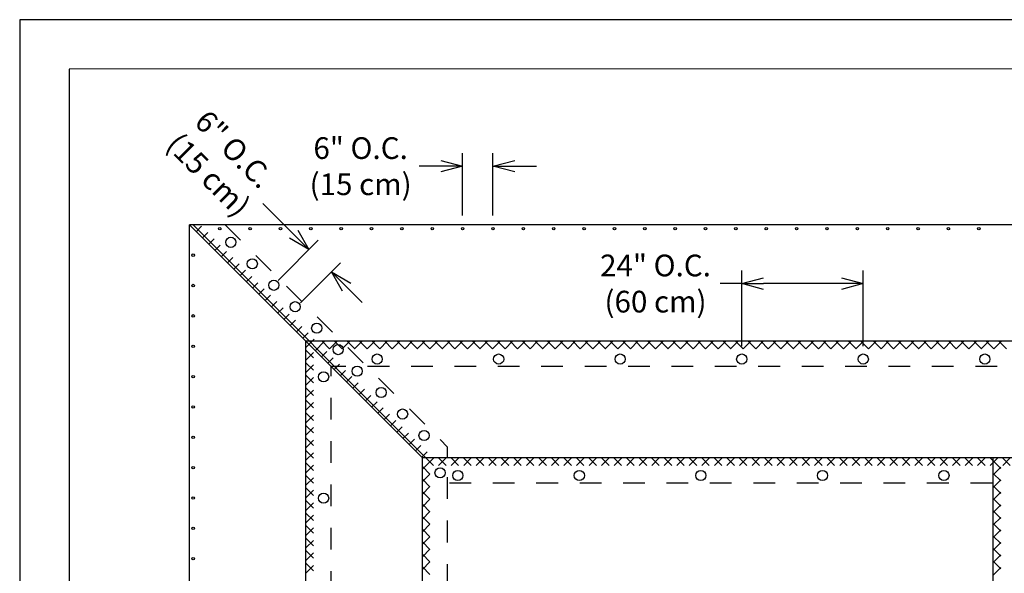
# Model space of a CAD drawing. Units: inches. Extents: x 12 to 20, y 0 to 10.
# Drawn here: x 12 to 16.5, y 7.4 to 10 of the extents above; entities that cross this region are included whole.
import ezdxf

# ---------------------------------------------------------------- set-up
doc = ezdxf.new("R2010")
doc.units = ezdxf.units.IN
doc.header["$MEASUREMENT"] = 0
doc.linetypes.add('CENTER', pattern=[2, 1.25, -0.25, 0.25, -0.25])
doc.linetypes.add('PL2', pattern=[0.06, 0.03, -0.03])
for name, color, linetype in [('FASTENERS', 154, 'Continuous'), ('MEMBRANE', 7, 'Continuous'), ('PDF9_PDF2_Geometry', 7, 'Continuous'), ('R-ANNO-LDRS', 3, 'Continuous')]:
    doc.layers.add(name, color=color, linetype=linetype)
doc.styles.get("Standard").update_dxf_attribs({"font": 'arial.ttf'})
doc.dimstyles.new('FIBERTITE', dxfattribs={"dimtxt": 0.1, "dimasz": 0.1, "dimexe": 0.06, "dimexo": 0.06, "dimgap": 0.04, "dimtad": 0, "dimdec": 1, "dimzin": 0, "dimdsep": 46, "dimtxsty": 'Standard', "dimblk": 'OPEN30', "dimcen": 0.09, "dimadec": 0, "dimazin": 0, "dimtfac": 1, "dimtdec": 1, "dimtofl": 0, "dimtmove": 0, "dimatfit": 3, "dimldrblk": 'OPEN30', "dimfxl": 1, "dimtolj": 1, "dimtzin": 0, "dimarcsym": 0})

# ---------------------------------------------------------------- blocks, each defined once
blk = doc.blocks.new('_Open30')
at = {"color": 0, "linetype": 'ByBlock', "lineweight": -2}
for p, q in [((-1, 0.268), (0, 0)), ((0, 0), (-1, -0.268)), ((0, 0), (-1, 0))]:
    blk.add_line(p, q, dxfattribs=at)
blk = doc.blocks.new('*D21')
at = {"layer": 'Defpoints', "color": 0, "transparency": 16777216}
for p in [(13.3327, 8.9406), (13.1478, 8.7557), (13.251, 8.6526)]:
    blk.add_point(p, dxfattribs=at)
at = {"layer": 'R-ANNO-LDRS', "color": 0, "lineweight": -2, "transparency": 16777216}
for p, q in [((13.262, 9.0113), (13.1199, 9.1534)), ((13.1903, 8.7982), (13.3752, 8.9831)), ((13.2934, 8.695), (13.4783, 8.8799)), ((13.5066, 8.7668), (13.5773, 8.6961))]:
    blk.add_line(p, q, dxfattribs=at)
at = {"layer": 'R-ANNO-LDRS', "color": 0, "lineweight": -2, "transparency": 16777216, "xscale": 0.1, "yscale": 0.1, "zscale": 0.1}
for p, rotation in [((13.3327, 8.9406), 314.9999999999979), ((13.4359, 8.8375), 134.9999999999979)]:
    blk.add_blockref('_Open30', p, dxfattribs=dict(at, rotation=rotation))
at = {"layer": 'R-ANNO-LDRS', "color": 0, "transparency": 16777216, "insert": (12.929, 9.3443), "char_height": 0.1, "attachment_point": 5, "rotation": 315}
blk.add_mtext('\\A1;6" O.C.\\P(15 cm)', dxfattribs=at)
blk = doc.blocks.new('*X2')
at = {"color": 16, "linetype": 'Continuous'}
for p, q in [((8.3618, 16.7375), (8.3644, 16.74)), ((9.5648, 15.5525), (8.3773, 16.74)), ((8.3928, 16.7065), (8.4193, 16.733)), ((8.4237, 16.6756), (8.4502, 16.7021)), ((8.4546, 16.6447), (8.4812, 16.6712)), ((8.4856, 16.6137), (8.5121, 16.6402)), ((8.5165, 16.5828), (8.543, 16.6093)), ((8.5475, 16.5519), (8.574, 16.5784)), ((8.5784, 16.5209), (8.6049, 16.5474)), ((8.6093, 16.49), (8.6358, 16.5165)), ((8.6403, 16.459), (8.6668, 16.4856)), ((8.6712, 16.4281), (8.6977, 16.4546)), ((8.7021, 16.3972), (8.7287, 16.4237)), ((8.7331, 16.3662), (8.7596, 16.3928)), ((8.764, 16.3353), (8.7905, 16.3618)), ((8.7949, 16.3044), (8.8215, 16.3309)), ((8.8259, 16.2734), (8.8524, 16.2999)), ((8.8568, 16.2425), (8.8833, 16.269)), ((8.8877, 16.2116), (8.9143, 16.2381)), ((8.9187, 16.1806), (8.9452, 16.2071)), ((8.9343, 16.1344), (8.9761, 16.1762)), ((8.9806, 16.1188), (9.0268, 16.165)), ((9.0517, 16.1275), (9.0142, 16.165)), ((9.0512, 16.1275), (9.0887, 16.165)), ((9.1136, 16.1275), (9.0761, 16.165)), ((9.1131, 16.1275), (9.1506, 16.165)), ((9.1755, 16.1275), (9.138, 16.165)), ((9.1749, 16.1275), (9.2124, 16.165)), ((9.2373, 16.1275), (9.1998, 16.165)), ((9.2368, 16.1275), (9.2743, 16.165)), ((9.2992, 16.1275), (9.2617, 16.165)), ((9.2987, 16.1275), (9.3362, 16.165)), ((9.3611, 16.1275), (9.3236, 16.165)), ((9.3605, 16.1275), (9.398, 16.165)), ((9.4229, 16.1275), (9.3854, 16.165)), ((9.4224, 16.1275), (9.4599, 16.165)), ((9.4848, 16.1275), (9.4473, 16.165)), ((9.4843, 16.1275), (9.5218, 16.165)), ((9.5467, 16.1275), (9.5092, 16.165)), ((9.5462, 16.1275), (9.5837, 16.165)), ((9.6086, 16.1275), (9.5711, 16.165)), ((9.608, 16.1275), (9.6455, 16.165)), ((9.6704, 16.1275), (9.6329, 16.165)), ((9.6699, 16.1275), (9.7074, 16.165)), ((9.7323, 16.1275), (9.6948, 16.165)), ((9.7318, 16.1275), (9.7693, 16.165)), ((9.7942, 16.1275), (9.7567, 16.165)), ((9.7936, 16.1275), (9.8311, 16.165)), ((9.856, 16.1275), (9.8185, 16.165)), ((9.8555, 16.1275), (9.893, 16.165)), ((9.9179, 16.1275), (9.8804, 16.165)), ((9.9174, 16.1275), (9.9549, 16.165)), ((9.9798, 16.1275), (9.9423, 16.165)), ((9.9793, 16.1275), (10.0168, 16.165)), ((10.0417, 16.1275), (10.0042, 16.165)), ((10.0411, 16.1275), (10.0786, 16.165)), ((10.1035, 16.1275), (10.066, 16.165)), ((10.103, 16.1275), (10.1405, 16.165)), ((10.1654, 16.1275), (10.1279, 16.165)), ((10.1649, 16.1275), (10.2024, 16.165)), ((10.2273, 16.1275), (10.1898, 16.165)), ((10.2268, 16.1275), (10.2643, 16.165)), ((10.2891, 16.1275), (10.2516, 16.165)), ((10.2886, 16.1275), (10.3261, 16.165)), ((10.351, 16.1275), (10.3135, 16.165)), ((10.3505, 16.1275), (10.388, 16.165)), ((10.4129, 16.1275), (10.3754, 16.165)), ((10.4124, 16.1275), (10.4499, 16.165)), ((10.4748, 16.1275), (10.4373, 16.165)), ((10.4742, 16.1275), (10.5117, 16.165)), ((10.5366, 16.1275), (10.4991, 16.165)), ((10.5361, 16.1275), (10.5736, 16.165)), ((10.5985, 16.1275), (10.561, 16.165)), ((10.598, 16.1275), (10.6355, 16.165)), ((10.6604, 16.1275), (10.6229, 16.165)), ((10.6599, 16.1275), (10.6974, 16.165)), ((10.7223, 16.1275), (10.6848, 16.165)), ((10.7217, 16.1275), (10.7592, 16.165)), ((10.7841, 16.1275), (10.7466, 16.165)), ((10.7836, 16.1275), (10.8211, 16.165)), ((10.846, 16.1275), (10.8085, 16.165)), ((10.8455, 16.1275), (10.883, 16.165)), ((10.9079, 16.1275), (10.8704, 16.165)), ((10.9073, 16.1275), (10.9448, 16.165)), ((10.9697, 16.1275), (10.9322, 16.165)), ((10.9692, 16.1275), (11.0067, 16.165)), ((11.0316, 16.1275), (10.9941, 16.165)), ((11.0311, 16.1275), (11.0686, 16.165)), ((11.0935, 16.1275), (11.056, 16.165)), ((11.093, 16.1275), (11.1305, 16.165)), ((11.1554, 16.1275), (11.1179, 16.165)), ((11.1548, 16.1275), (11.1923, 16.165)), ((11.2172, 16.1275), (11.1797, 16.165)), ((11.2167, 16.1275), (11.2542, 16.165)), ((11.2791, 16.1275), (11.2416, 16.165)), ((11.2786, 16.1275), (11.3161, 16.165)), ((11.341, 16.1275), (11.3035, 16.165)), ((11.3404, 16.1275), (11.3779, 16.165)), ((11.4028, 16.1275), (11.3653, 16.165)), ((11.4023, 16.1275), (11.4398, 16.165)), ((11.4647, 16.1275), (11.4272, 16.165)), ((11.4642, 16.1275), (11.5017, 16.165)), ((11.5266, 16.1275), (11.4891, 16.165)), ((11.5261, 16.1275), (11.5636, 16.165)), ((11.5885, 16.1275), (11.551, 16.165)), ((11.5879, 16.1275), (11.6254, 16.165)), ((11.6503, 16.1275), (11.6128, 16.165)), ((11.6498, 16.1275), (11.6873, 16.165)), ((11.7122, 16.1275), (11.6747, 16.165)), ((11.7117, 16.1275), (11.7492, 16.165)), ((11.7741, 16.1275), (11.7366, 16.165)), ((11.7735, 16.1275), (11.811, 16.165)), ((11.8359, 16.1275), (11.7984, 16.165)), ((11.8354, 16.1275), (11.8729, 16.165)), ((11.8978, 16.1275), (11.8603, 16.165)), ((11.8973, 16.1275), (11.9348, 16.165)), ((11.9597, 16.1275), (11.9222, 16.165)), ((11.9592, 16.1275), (11.9967, 16.165)), ((12.0216, 16.1275), (11.9841, 16.165)), ((12.021, 16.1275), (12.0585, 16.165)), ((12.0834, 16.1275), (12.0459, 16.165)), ((12.0829, 16.1275), (12.1204, 16.165)), ((12.1453, 16.1275), (12.1078, 16.165)), ((12.1448, 16.1275), (12.1823, 16.165)), ((12.2072, 16.1275), (12.1697, 16.165)), ((12.2066, 16.1275), (12.2441, 16.165)), ((12.269, 16.1275), (12.2315, 16.165)), ((12.2685, 16.1275), (12.306, 16.165)), ((12.3309, 16.1275), (12.2934, 16.165)), ((12.3304, 16.1275), (12.3679, 16.165)), ((12.3928, 16.1275), (12.3553, 16.165)), ((8.9718, 16.0837), (8.9343, 16.1212)), ((8.9343, 16.0725), (8.9718, 16.11)), ((9.0115, 16.0878), (9.038, 16.1143)), ((8.9718, 16.0218), (8.9343, 16.0593)), ((8.9343, 16.0106), (8.9718, 16.0481)), ((9.0424, 16.0569), (9.0689, 16.0834)), ((9.0734, 16.0259), (9.0999, 16.0525)), ((8.9718, 15.9599), (8.9343, 15.9974)), ((9.1043, 15.995), (9.1308, 16.0215)), ((8.9343, 15.9488), (8.9718, 15.9863)), ((9.1352, 15.9641), (9.1618, 15.9906)), ((9.1662, 15.9331), (9.1927, 15.9597)), ((8.9718, 15.8981), (8.9343, 15.9356)), ((8.9343, 15.8869), (8.9718, 15.9244)), ((9.1971, 15.9022), (9.2236, 15.9287)), ((9.228, 15.8713), (9.2546, 15.8978)), ((8.9718, 15.8362), (8.9343, 15.8737)), ((8.9343, 15.825), (8.9718, 15.8625)), ((9.259, 15.8403), (9.2855, 15.8668)), ((8.9718, 15.7743), (8.9343, 15.8118)), ((8.9343, 15.7631), (8.9718, 15.8006)), ((9.2899, 15.8094), (9.3164, 15.8359)), ((9.3209, 15.7785), (9.3474, 15.805)), ((8.9718, 15.7124), (8.9343, 15.7499)), ((9.3518, 15.7475), (9.3783, 15.774)), ((8.9343, 15.7013), (8.9718, 15.7388)), ((9.3827, 15.7166), (9.4092, 15.7431)), ((9.4137, 15.6856), (9.4402, 15.7122)), ((8.9718, 15.6506), (8.9343, 15.6881)), ((8.9343, 15.6394), (8.9718, 15.6769)), ((9.4446, 15.6547), (9.4711, 15.6812)), ((8.9718, 15.5887), (8.9343, 15.6262)), ((8.9343, 15.5775), (8.9718, 15.615)), ((9.4755, 15.6238), (9.502, 15.6503)), ((9.5065, 15.5928), (9.533, 15.6194)), ((8.9718, 15.5268), (8.9343, 15.5643)), ((9.5093, 15.5338), (9.5655, 15.59)), ((9.6267, 15.5525), (9.5892, 15.59)), ((9.5899, 15.5525), (9.6274, 15.59)), ((9.6886, 15.5525), (9.6511, 15.59)), ((9.6518, 15.5525), (9.6893, 15.59)), ((9.7505, 15.5525), (9.713, 15.59)), ((9.7136, 15.5525), (9.7511, 15.59)), ((9.8123, 15.5525), (9.7748, 15.59)), ((9.7755, 15.5525), (9.813, 15.59)), ((9.8742, 15.5525), (9.8367, 15.59)), ((9.8374, 15.5525), (9.8749, 15.59)), ((9.9361, 15.5525), (9.8986, 15.59)), ((9.8992, 15.5525), (9.9367, 15.59)), ((9.9979, 15.5525), (9.9604, 15.59)), ((9.9611, 15.5525), (9.9986, 15.59)), ((10.0598, 15.5525), (10.0223, 15.59)), ((10.023, 15.5525), (10.0605, 15.59)), ((10.1217, 15.5525), (10.0842, 15.59)), ((10.0849, 15.5525), (10.1224, 15.59)), ((10.1836, 15.5525), (10.1461, 15.59)), ((10.1467, 15.5525), (10.1842, 15.59)), ((10.2454, 15.5525), (10.2079, 15.59)), ((10.2086, 15.5525), (10.2461, 15.59)), ((10.3073, 15.5525), (10.2698, 15.59)), ((10.2705, 15.5525), (10.308, 15.59)), ((10.3692, 15.5525), (10.3317, 15.59)), ((10.3323, 15.5525), (10.3698, 15.59)), ((10.431, 15.5525), (10.3935, 15.59)), ((10.3942, 15.5525), (10.4317, 15.59)), ((10.4929, 15.5525), (10.4554, 15.59)), ((10.4561, 15.5525), (10.4936, 15.59)), ((10.5548, 15.5525), (10.5173, 15.59)), ((10.518, 15.5525), (10.5555, 15.59)), ((10.6167, 15.5525), (10.5792, 15.59)), ((10.5798, 15.5525), (10.6173, 15.59)), ((10.6785, 15.5525), (10.641, 15.59)), ((10.6417, 15.5525), (10.6792, 15.59)), ((10.7404, 15.5525), (10.7029, 15.59)), ((10.7036, 15.5525), (10.7411, 15.59)), ((10.8023, 15.5525), (10.7648, 15.59)), ((10.7654, 15.5525), (10.8029, 15.59)), ((10.8641, 15.5525), (10.8266, 15.59)), ((10.8273, 15.5525), (10.8648, 15.59)), ((10.926, 15.5525), (10.8885, 15.59)), ((10.8892, 15.5525), (10.9267, 15.59)), ((10.9879, 15.5525), (10.9504, 15.59)), ((10.9511, 15.5525), (10.9886, 15.59)), ((11.0498, 15.5525), (11.0123, 15.59)), ((11.0129, 15.5525), (11.0504, 15.59)), ((11.1116, 15.5525), (11.0741, 15.59)), ((11.0748, 15.5525), (11.1123, 15.59)), ((11.1735, 15.5525), (11.136, 15.59)), ((11.1367, 15.5525), (11.1742, 15.59)), ((11.2354, 15.5525), (11.1979, 15.59)), ((11.1985, 15.5525), (11.236, 15.59)), ((11.2973, 15.5525), (11.2598, 15.59)), ((11.2604, 15.5525), (11.2979, 15.59)), ((11.3591, 15.5525), (11.3216, 15.59)), ((11.3223, 15.5525), (11.3598, 15.59)), ((11.421, 15.5525), (11.3835, 15.59)), ((11.3842, 15.5525), (11.4217, 15.59)), ((11.4829, 15.5525), (11.4454, 15.59)), ((11.446, 15.5525), (11.4835, 15.59)), ((11.5447, 15.5525), (11.5072, 15.59)), ((11.5079, 15.5525), (11.5454, 15.59)), ((11.6066, 15.5525), (11.5691, 15.59)), ((11.5698, 15.5525), (11.6073, 15.59)), ((11.6685, 15.5525), (11.631, 15.59)), ((11.6316, 15.5525), (11.6691, 15.59)), ((11.7304, 15.5525), (11.6929, 15.59)), ((11.6935, 15.5525), (11.731, 15.59)), ((11.7922, 15.5525), (11.7547, 15.59)), ((11.7554, 15.5525), (11.7929, 15.59)), ((11.8541, 15.5525), (11.8166, 15.59)), ((11.8173, 15.5525), (11.8548, 15.59)), ((11.916, 15.5525), (11.8785, 15.59)), ((11.8791, 15.5525), (11.9166, 15.59)), ((11.9778, 15.5525), (11.9403, 15.59)), ((11.941, 15.5525), (11.9785, 15.59)), ((12.0397, 15.5525), (12.0022, 15.59)), ((12.0029, 15.5525), (12.0404, 15.59)), ((12.1016, 15.5525), (12.0641, 15.59)), ((12.0648, 15.5525), (12.1023, 15.59)), ((12.1635, 15.5525), (12.126, 15.59)), ((12.1266, 15.5525), (12.1641, 15.59)), ((12.2253, 15.5525), (12.1878, 15.59)), ((12.1885, 15.5525), (12.226, 15.59)), ((12.2872, 15.5525), (12.2497, 15.59)), ((12.2504, 15.5525), (12.2879, 15.59)), ((12.3645, 15.537), (12.3116, 15.59)), ((12.3122, 15.5525), (12.3497, 15.59)), ((12.4109, 15.5525), (12.3734, 15.59)), ((12.3741, 15.5525), (12.4116, 15.59)), ((8.9343, 15.5156), (8.9718, 15.5531)), ((9.5468, 15.5087), (9.5093, 15.5462)), ((9.5093, 15.4719), (9.5468, 15.5094)), ((12.327, 15.5054), (12.3645, 15.5429)), ((12.3645, 15.4752), (12.327, 15.5127)), ((8.9718, 15.465), (8.9343, 15.5025)), ((8.9343, 15.4538), (8.9718, 15.4913)), ((9.5468, 15.4468), (9.5093, 15.4843)), ((12.327, 15.4436), (12.3645, 15.4811)), ((8.9718, 15.4031), (8.9343, 15.4406)), ((8.9343, 15.3919), (8.9718, 15.4294)), ((9.5093, 15.4101), (9.5468, 15.4476)), ((9.5468, 15.3849), (9.5093, 15.4224)), ((12.3645, 15.4133), (12.327, 15.4508)), ((12.327, 15.3817), (12.3645, 15.4192)), ((8.9718, 15.3412), (8.9343, 15.3787)), ((8.9343, 15.33), (8.9718, 15.3675)), ((9.5093, 15.3482), (9.5468, 15.3857)), ((9.5468, 15.3231), (9.5093, 15.3606)), ((12.3645, 15.3514), (12.327, 15.3889)), ((8.9718, 15.2793), (8.9343, 15.3168)), ((9.5093, 15.2863), (9.5468, 15.3238)), ((12.327, 15.3198), (12.3645, 15.3573)), ((12.3645, 15.2895), (12.327, 15.327)), ((8.9343, 15.2682), (8.9718, 15.3057)), ((9.5468, 15.2612), (9.5093, 15.2987)), ((12.327, 15.258), (12.3645, 15.2955)), ((12.3645, 15.2277), (12.327, 15.2652)), ((8.9718, 15.2175), (8.9343, 15.255)), ((8.9343, 15.2063), (8.9718, 15.2438)), ((9.5093, 15.2244), (9.5468, 15.2619)), ((9.5468, 15.1993), (9.5093, 15.2368)), ((12.327, 15.1961), (12.3645, 15.2336)), ((8.9718, 15.1556), (8.9343, 15.1931)), ((8.9343, 15.1444), (8.9718, 15.1819)), ((9.5093, 15.1626), (9.5468, 15.2001)), ((9.5468, 15.1374), (9.5093, 15.1749)), ((12.3645, 15.1658), (12.327, 15.2033)), ((12.327, 15.1342), (12.3645, 15.1717)), ((8.9718, 15.0937), (8.9343, 15.1312)), ((8.9343, 15.0825), (8.9718, 15.12)), ((9.5093, 15.1007), (9.5468, 15.1382)), ((12.3645, 15.1039), (12.327, 15.1414)), ((8.9718, 15.0319), (8.9343, 15.0694)), ((9.5468, 15.0756), (9.5093, 15.1131)), ((9.5093, 15.0388), (9.5468, 15.0763)), ((12.327, 15.0723), (12.3645, 15.1098)), ((12.3645, 15.0421), (12.327, 15.0796)), ((8.9343, 15.0207), (8.9718, 15.0582)), ((9.5468, 15.0137), (9.5093, 15.0512)), ((12.327, 15.0105), (12.3645, 15.048))]:
    blk.add_line(p, q, dxfattribs=at)
blk = doc.blocks.new('*D28')
at = {"layer": 'Defpoints', "color": 0, "transparency": 16777216}
for p in [(14.0408, 9.3247), (14.0408, 9.0367), (14.1807, 9.0367)]:
    blk.add_point(p, dxfattribs=at)
at = {"layer": 'R-ANNO-LDRS', "color": 0, "lineweight": -2, "transparency": 16777216}
for p, q in [((14.0408, 9.0967), (14.0408, 9.3847)), ((14.1807, 9.0967), (14.1807, 9.3847)), ((13.9408, 9.3247), (13.8408, 9.3247)), ((14.2807, 9.3247), (14.3807, 9.3247))]:
    blk.add_line(p, q, dxfattribs=at)
at = {"layer": 'R-ANNO-LDRS', "color": 0, "lineweight": -2, "transparency": 16777216, "xscale": 0.1, "yscale": 0.1, "zscale": 0.1}
blk.add_blockref('_Open30', (14.0408, 9.3247), dxfattribs=at)
at = {"layer": 'R-ANNO-LDRS', "color": 0, "lineweight": -2, "transparency": 16777216, "xscale": 0.1, "yscale": 0.1, "zscale": 0.1, "rotation": 180}
blk.add_blockref('_Open30', (14.1807, 9.3247), dxfattribs=at)
at = {"layer": 'R-ANNO-LDRS', "color": 0, "transparency": 16777216, "insert": (13.5708, 9.3247), "char_height": 0.1, "attachment_point": 5}
blk.add_mtext('\\A1;6" O.C.\\P(15 cm)', dxfattribs=at)
blk = doc.blocks.new('*D32')
at = {"layer": 'Defpoints', "color": 0, "transparency": 16777216}
for p in [(15.3268, 8.7837), (15.3268, 8.4358), (15.8868, 8.4358)]:
    blk.add_point(p, dxfattribs=at)
at = {"layer": 'R-ANNO-LDRS', "color": 0, "lineweight": -2, "transparency": 16777216}
for p, q in [((15.3268, 8.4958), (15.3268, 8.8437)), ((15.8868, 8.4958), (15.8868, 8.8437)), ((15.3268, 8.7837), (15.2268, 8.7837)), ((15.7868, 8.7837), (15.4268, 8.7837))]:
    blk.add_line(p, q, dxfattribs=at)
at = {"layer": 'R-ANNO-LDRS', "color": 0, "lineweight": -2, "transparency": 16777216, "xscale": 0.1, "yscale": 0.1, "zscale": 0.1, "rotation": 180}
blk.add_blockref('_Open30', (15.3268, 8.7837), dxfattribs=at)
at = {"layer": 'R-ANNO-LDRS', "color": 0, "lineweight": -2, "transparency": 16777216, "xscale": 0.1, "yscale": 0.1, "zscale": 0.1}
blk.add_blockref('_Open30', (15.8868, 8.7837), dxfattribs=at)
at = {"layer": 'R-ANNO-LDRS', "color": 0, "transparency": 16777216, "insert": (14.9295, 8.7837), "char_height": 0.1, "attachment_point": 5}
blk.add_mtext('\\A1;24" O.C.\\P(60 cm)', dxfattribs=at)

msp = doc.modelspace()

# ---------------------------------------------------------------- linework, layer by layer
at = {"linetype": 'PL2'}
for p, q in [((12.9468, 9.0542), (13.9718, 8.0291)), ((18.3032, 8.4008), (13.4352, 8.4008)), ((13.4352, 3.7574), (13.4352, 8.4008)), ((13.9718, 6.7908), (13.9718, 7.9808)), ((18.2803, 7.8641), (13.9718, 7.8641))]:
    msp.add_line(p, q, dxfattribs=at)
at = {"linetype": 'CENTER'}
msp.add_line((13.9718, 7.9808), (13.9718, 8.0291), dxfattribs=at)
at = {"layer": 'FASTENERS', "linetype": 'Continuous'}
for centre, radius in [((12.9217, 9.0367), 0.00583), ((13.0616, 9.0367), 0.00583), ((13.2015, 9.0367), 0.00583), ((13.3414, 9.0367), 0.00583), ((13.4813, 9.0367), 0.00583), ((13.6212, 9.0367), 0.00583), ((13.761, 9.0367), 0.00583), ((13.9009, 9.0367), 0.00583), ((14.0408, 9.0367), 0.00583), ((14.1807, 9.0367), 0.00583), ((14.3206, 9.0367), 0.00583), ((14.4605, 9.0367), 0.00583), ((14.6004, 9.0367), 0.00583), ((14.7403, 9.0367), 0.00583), ((14.8802, 9.0367), 0.00583), ((15.0201, 9.0367), 0.00583), ((15.1599, 9.0367), 0.00583), ((15.2998, 9.0367), 0.00583), ((15.4397, 9.0367), 0.00583), ((15.5796, 9.0367), 0.00583), ((15.7195, 9.0367), 0.00583), ((15.8594, 9.0367), 0.00583), ((15.9993, 9.0367), 0.00583), ((16.1392, 9.0367), 0.00583), ((16.2791, 9.0367), 0.00583), ((16.419, 9.0367), 0.00583), ((12.9729, 8.9737), 0.0234), ((12.7993, 8.9143), 0.00583), ((13.0718, 8.8747), 0.0234), ((12.7993, 8.7744), 0.00583), ((13.1707, 8.7758), 0.0234), ((13.2696, 8.6769), 0.0234), ((12.7993, 8.6345), 0.00583), ((13.3685, 8.578), 0.0234), ((12.7993, 8.4946), 0.00583), ((13.4675, 8.4791), 0.0234), ((13.6468, 8.4358), 0.0234), ((14.2068, 8.4358), 0.0234), ((14.7668, 8.4358), 0.0234), ((15.3268, 8.4358), 0.0234), ((15.8868, 8.4358), 0.0234), ((16.4469, 8.4358), 0.0234), ((13.5547, 8.3802), 0.0234), ((12.7993, 8.3547), 0.00583), ((13.4002, 8.3541), 0.0234), ((13.6653, 8.2812), 0.0234), ((12.7993, 8.2148), 0.00583), ((13.7642, 8.1823), 0.0234), ((12.7993, 8.0749), 0.00583), ((13.8631, 8.0834), 0.0234), ((12.7993, 7.935), 0.00583), ((13.9368, 7.9108), 0.0234), ((14.0185, 7.8991), 0.0234), ((14.5785, 7.8991), 0.0234), ((15.1385, 7.8991), 0.0234), ((15.6985, 7.8991), 0.0234), ((16.2585, 7.8991), 0.0234), ((13.4002, 7.7941), 0.0234), ((12.7993, 7.7951), 0.00583), ((12.7993, 7.6553), 0.00583), ((12.7993, 7.5154), 0.00583)]:
    msp.add_circle(centre, radius, dxfattribs=at)
at = {"layer": 'MEMBRANE', "linetype": 'Continuous'}
for p, q in [((12.7818, 3.7574), (12.7818, 9.0542)), ((12.7818, 9.0542), (13.3185, 8.5175)), ((18.326, 9.0542), (12.7818, 9.0542)), ((13.3185, 3.7574), (13.3185, 8.5175)), ((13.3185, 8.5175), (13.8552, 7.9808)), ((18.3032, 8.5175), (13.3185, 8.5175)), ((13.8552, 3.7574), (13.8552, 7.9808)), ((18.2803, 7.9808), (13.8552, 7.9808)), ((16.4851, 3.7574), (16.4851, 7.9808))]:
    msp.add_line(p, q, dxfattribs=at)
at = {"layer": 'PDF9_PDF2_Geometry', "lineweight": 25}
for points in [[(20, 0), (20, 10), (12, 10), (12, 0)], [(12.2287, 9.7719), (12.2275, 0.2275), (19.7751, 0.2275), (19.7713, 9.7731)]]:
    msp.add_lwpolyline(points, close=True, dxfattribs=at)

# ---------------------------------------------------------------- block references
at = {"linetype": 'Continuous', "xscale": 0.9333451670929465, "yscale": 0.9333451670929465, "zscale": 0.9333451670929465}
msp.add_blockref('*X2', (4.9797, -6.5701), dxfattribs=at)

# ---------------------------------------------------------------- dimensions: what is measured, and where the dimension line sits
at = {"layer": 'R-ANNO-LDRS'}
dim = msp.add_linear_dim(base=(13.3327, 8.9406), p1=(13.251, 8.6526), p2=(13.1478, 8.7557), angle=315, text='6" O.C.\\P(15 cm)', dimstyle='FIBERTITE', dxfattribs=at)
dim.commit()
dim.dimension.update_dxf_attribs({"geometry": '*D21', "text_midpoint": (12.929, 9.3443), "dimtype": 160})
for base, p1, p2, text, picture, middle in [((14.0408, 9.3247), (14.1807, 9.0367), (14.0408, 9.0367), '6" O.C.\\P(15 cm)', '*D28', (13.5708, 9.3247)), ((15.3268, 8.7837), (15.8868, 8.4358), (15.3268, 8.4358), '24" O.C.\\P(60 cm)', '*D32', (14.9295, 8.7837))]:
    dim = msp.add_linear_dim(base=base, p1=p1, p2=p2, text=text, dimstyle='FIBERTITE', dxfattribs=at)
    dim.commit()
    dim.dimension.update_dxf_attribs({"geometry": picture, "text_midpoint": middle})

doc.saveas('drawing.dxf')
